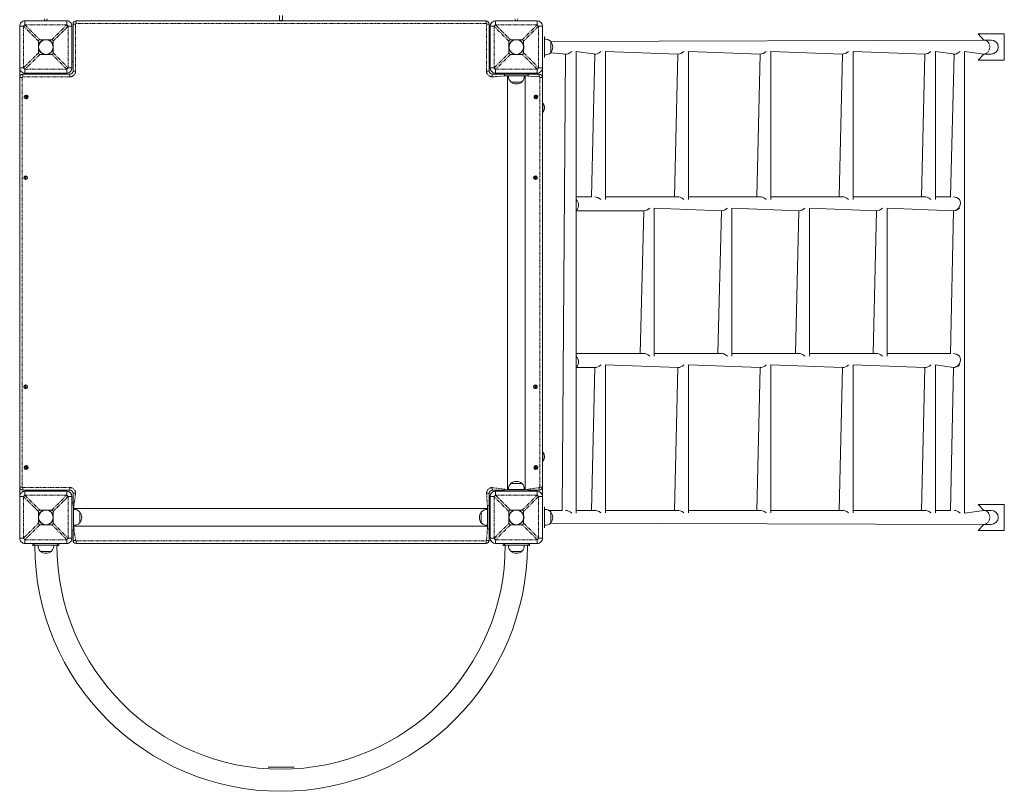
# Model space of a CAD drawing. Units: millimetres. Extents: x -7277 to 12724, y -5028 to 6155.
# Drawn here: x 5012 to 6898, y -1284 to 194 of the extents above; entities that cross this region are included whole.
import ezdxf

# ---------------------------------------------------------------- set-up
doc = ezdxf.new("R2010")
doc.units = ezdxf.units.MM
doc.linetypes.add('PHANTOM', pattern=[12.7, 6.35, -1.27, 1.27, -1.27, 1.27, -1.27])

# ---------------------------------------------------------------- blocks, each defined once
blk = doc.blocks.new('T911.1')
at = {"color": 7, "linetype": 'Continuous', "lineweight": 0}
for p, q in [((5022.1, 191.8), (5102.2, 191.8)), ((5120.2, 191.8), (5905.2, 191.8)), ((5509.7, 202.1), (5509.8, 191.8)), ((5515.7, 191.8), (5515.7, 202.1)), ((5923.2, 191.8), (6003.3, 191.8)), ((5012.1, 101.7), (5012.1, 181.8)), ((5112.2, 181.8), (5112.2, 101.7)), ((5114.2, 95.7), (5114.2, 185.8)), ((5911.2, 185.8), (5911.2, 95.7)), ((5913.2, 101.7), (5913.2, 181.8)), ((6013.3, 181.8), (6013.3, 101.7)), ((5048.1, 153), (5048.1, 144.6)), ((5050.8, 155.7), (5059.2, 155.7)), ((5059.2, 155.7), (5073.5, 155.7)), ((5076.2, 153), (5076.2, 144.6)), ((5949.2, 138.8), (5949.2, 153)), ((5951.9, 155.7), (5960.3, 155.7)), ((5960.3, 155.7), (5974.6, 155.7)), ((5977.3, 138.8), (5977.3, 153)), ((6017.3, 161.7), (6017.3, 161.7)), ((6017.3, 121.7), (6017.3, 161.7)), ((6017.5, 156.9), (6017.3, 156.9)), ((6017.5, 147.5), (6017.5, 156.9)), ((6858.4, 155.1), (6029.1, 152.5)), ((6029.3, 152.5), (6029.1, 152.5)), ((6029.3, 130.9), (6029.3, 152.5)), ((6847.8, 166.7), (6897.8, 166.7)), ((6858.4, 155.1), (6847.8, 166.7)), ((6872.8, 155.1), (6858.4, 155.1)), ((6897.8, 166.7), (6897.8, 116.7)), ((5048.1, 144.6), (5048.1, 130.4)), ((5076.2, 144.6), (5076.2, 130.4)), ((5949.2, 130.4), (5949.2, 138.8)), ((5977.3, 130.4), (5977.3, 138.8)), ((6017.5, 126.5), (6017.5, 147.5)), ((6077.9, -751), (6077.9, 133.1)), ((6077.9, 133.1), (6115.8, 128.3)), ((6077.9, 133.1), (6077.9, 133.1)), ((6133.8, -150.3), (6133.8, 133.1)), ((6133.8, 133.1), (6272.6, 128.3)), ((6133.8, 133.1), (6133.8, 133.1)), ((6292.8, -150.1), (6292.8, 133.3)), ((6292.8, 133.3), (6430.3, 128.3)), ((6292.8, 133.3), (6292.8, 133.3)), ((6450.5, -150.1), (6450.5, 133.3)), ((6450.5, 133.3), (6588, 128.3)), ((6450.5, 133.3), (6450.5, 133.3)), ((6608.2, -150.1), (6608.2, 133.3)), ((6608.2, 133.3), (6745.7, 128.3)), ((6608.2, 133.3), (6608.2, 133.3)), ((6765.9, -150.1), (6765.9, 133.3)), ((6765.9, 133.3), (6803.8, 128.3)), ((6765.9, 133.3), (6765.9, 133.3)), ((6821.8, -751), (6821.8, 133.1)), ((6821.8, 133.1), (6858.4, 128.3)), ((6821.8, 133.1), (6821.8, 133.1)), ((5065.1, 127.7), (5050.8, 127.7)), ((5073.5, 127.7), (5065.1, 127.7)), ((5112.2, 113.7), (5114.2, 113.7)), ((5911.2, 113.7), (5913.2, 113.7)), ((5966.2, 127.7), (5951.9, 127.7)), ((5974.6, 127.7), (5966.2, 127.7)), ((6017.3, 126.5), (6017.5, 126.5)), ((6017.3, 121.7), (6017.3, 121.7)), ((6029.1, 130.9), (6059.8, 128.3)), ((6029.1, 130.9), (6029.3, 130.9)), ((6057.5, 128.3), (6051, -746)), ((6058.5, 128.1), (6057.5, 128.3)), ((6113.5, 128.3), (6107, -145.2)), ((6114.4, 128.1), (6113.5, 128.3)), ((6272.6, 128.3), (6265.9, -145.2)), ((6430.3, 128.3), (6423.6, -145.2)), ((6588, 128.3), (6581.3, -145.2)), ((6745.7, 128.3), (6739, -145.2)), ((6801.5, 128.3), (6795, -145.2)), ((6802.4, 128.1), (6801.5, 128.3)), ((6847.8, 116.7), (6858.4, 128.3)), ((6897.8, 116.7), (6847.8, 116.7)), ((6858.4, 128.3), (6872.8, 128.3)), ((5012.1, 101.7), (5012.1, 83.6)), ((6013.3, 101.7), (6013.3, 83.6)), ((5012.1, -701.3), (5012.1, 83.6)), ((5018.1, 89.6), (5108.2, 89.6)), ((5102.2, 91.6), (5022.1, 91.6)), ((5917.2, 89.6), (5940.7, 89.6)), ((6003.3, 91.6), (5923.2, 91.6)), ((5940.7, 86.6), (5940.7, 89.6)), ((5985.8, 89.6), (5940.7, 89.6)), ((5985.8, 86.6), (5940.7, 86.6)), ((5946.5, 86.6), (5946.5, -706.3)), ((5948.1, 86.6), (5948.1, 86.4)), ((5948.1, 86.4), (5963.3, 86.4)), ((5959.3, 91.6), (5959.3, 89.6)), ((5963.3, 86.4), (5978.5, 86.4)), ((5967.3, 89.6), (5967.3, 91.6)), ((5978.5, 86.4), (5978.5, 86.6)), ((5980, -706.3), (5980, 86.6)), ((5985.8, 89.6), (6007.3, 89.6)), ((5985.8, 86.6), (5985.8, 89.6)), ((6013.3, 83.6), (6013.3, -701.3)), ((5952.5, 74.9), (5952.5, 74.6)), ((5952.5, 74.6), (5974, 74.6)), ((5974, 74.6), (5974, 74.9)), ((5024.9, 42.4), (5023.3, 49.6)), ((5024.3, 49.8), (5025.9, 42.6)), ((6001.1, 42.4), (5999.5, 49.6)), ((6000.5, 49.8), (6002.1, 42.6)), ((6014.1, 34.6), (6014.1, 34.6)), ((6014.1, 34.6), (6014.1, 22.1)), ((6014.1, 22.1), (6014.1, 16.6)), ((6014.1, 16.6), (6014.1, 16.6)), ((5023.1, -112.3), (5023.1, -104.9)), ((5024.1, -104.9), (5024.1, -112.3)), ((5999.3, -112.3), (5999.3, -104.9)), ((6000.3, -104.9), (6000.3, -112.3)), ((6107, -145.2), (6077.9, -145.2)), ((6274.7, -145.2), (6133.8, -145.2)), ((6133.8, -150.3), (6133.8, -150.3)), ((6432.4, -145.2), (6292.8, -145.2)), ((6292.8, -150.1), (6292.8, -150.1)), ((6590.1, -145.2), (6450.5, -145.2)), ((6450.5, -150.1), (6450.5, -150.1)), ((6747.8, -145.2), (6608.2, -145.2)), ((6608.2, -150.1), (6608.2, -150.1)), ((6795, -145.2), (6765.9, -145.2)), ((6765.9, -150.1), (6765.9, -150.1)), ((6227.5, -450.4), (6227.5, -167.1)), ((6227.5, -167.1), (6355.9, -172.1)), ((6227.5, -167.1), (6227.5, -167.1)), ((6376.1, -450.4), (6376.1, -167.1)), ((6376.1, -167.1), (6504.5, -172.1)), ((6376.1, -167.1), (6376.1, -167.1)), ((6524.7, -450.4), (6524.7, -167.1)), ((6524.7, -167.1), (6653.1, -172.1)), ((6524.7, -167.1), (6524.7, -167.1)), ((6673.2, -450.4), (6673.2, -167.1)), ((6673.2, -167.1), (6800.5, -172.1)), ((6673.2, -167.1), (6673.2, -167.1)), ((6077.9, -172.1), (6207.4, -172.1)), ((6207.4, -172.1), (6200.7, -445.6)), ((6355.9, -172.1), (6349.2, -445.6)), ((6504.5, -172.1), (6497.8, -445.6)), ((6653.1, -172.1), (6646.4, -445.6)), ((6800.5, -172.1), (6795, -445.6)), ((6209.5, -445.6), (6077.9, -445.6)), ((6358, -445.6), (6227.5, -445.6)), ((6227.5, -450.4), (6227.5, -450.4)), ((6506.6, -445.6), (6376.1, -445.6)), ((6376.1, -450.4), (6376.1, -450.4)), ((6655.2, -445.6), (6524.7, -445.6)), ((6524.7, -450.4), (6524.7, -450.4)), ((6795, -445.6), (6673.2, -445.6)), ((6673.2, -450.4), (6673.2, -450.4)), ((6133.8, -750.8), (6133.8, -467.4)), ((6133.8, -467.4), (6272.6, -472.4)), ((6133.8, -467.4), (6133.8, -467.4)), ((6292.8, -750.8), (6292.8, -467.4)), ((6292.8, -467.4), (6430.3, -472.4)), ((6292.8, -467.4), (6292.8, -467.4)), ((6450.5, -750.8), (6450.5, -467.4)), ((6450.5, -467.4), (6588, -472.4)), ((6450.5, -467.4), (6450.5, -467.4)), ((6608.2, -750.8), (6608.2, -467.4)), ((6608.2, -467.4), (6745.7, -472.4)), ((6608.2, -467.4), (6608.2, -467.4)), ((6765.9, -750.8), (6765.9, -467.4)), ((6765.9, -467.4), (6800.5, -472.4)), ((6765.9, -467.4), (6765.9, -467.4)), ((6077.9, -472.4), (6113.7, -472.4)), ((6113.7, -472.4), (6107, -746)), ((6272.6, -472.4), (6265.9, -746)), ((6430.3, -472.4), (6423.6, -746)), ((6588, -472.4), (6581.3, -746)), ((6745.7, -472.4), (6739, -746)), ((6800.5, -472.4), (6795, -746)), ((5023.1, -512.8), (5023.1, -505.4)), ((5024.1, -505.4), (5024.1, -512.8)), ((5999.3, -512.8), (5999.3, -505.4)), ((6000.3, -505.4), (6000.3, -512.8)), ((6014.1, -634.2), (6014.1, -634.2)), ((6014.1, -634.2), (6014.1, -646.7)), ((6014.1, -646.7), (6014.1, -652.3)), ((6014.1, -652.3), (6014.1, -652.3)), ((5024.9, -667.5), (5023.3, -660.3)), ((5024.3, -660.1), (5025.9, -667.3)), ((6001.1, -667.5), (5999.5, -660.3)), ((6000.5, -660.1), (6002.1, -667.3)), ((5952.5, -694.3), (5952.5, -694.6)), ((5953.3, -694.3), (5952.5, -694.3)), ((5974, -694.3), (5953.3, -694.3)), ((5974, -694.6), (5974, -694.3)), ((5012.1, -701.3), (5012.1, -719.3)), ((5108.2, -707.3), (5018.1, -707.3)), ((5022.1, -709.3), (5102.2, -709.3)), ((5114.2, -736.9), (5114.2, -713.3)), ((5911.2, -713.3), (5911.2, -736.9)), ((5940.7, -707.3), (5917.2, -707.3)), ((5923.2, -709.3), (6003.3, -709.3)), ((5940.7, -707.3), (5940.7, -706.3)), ((5985.8, -706.3), (5940.7, -706.3)), ((5948.1, -706.1), (5948.1, -706.3)), ((5978.5, -706.1), (5948.1, -706.1)), ((5978.5, -706.3), (5978.5, -706.1)), ((5985.8, -707.3), (5985.8, -706.3)), ((6007.3, -707.3), (5985.8, -707.3)), ((6013.3, -701.3), (6013.3, -719.3)), ((5012.1, -799.4), (5012.1, -719.3)), ((5112.2, -719.3), (5112.2, -799.4)), ((5112.2, -731.4), (5114.2, -731.4)), ((5911.2, -731.4), (5913.2, -731.4)), ((5913.2, -799.4), (5913.2, -719.3)), ((6013.3, -719.3), (6013.3, -799.4)), ((6847.8, -734.4), (6897.8, -734.4)), ((6858.4, -746), (6847.8, -734.4)), ((6897.8, -734.4), (6897.8, -784.4)), ((5048.1, -748.1), (5048.1, -756.5)), ((5050.8, -745.4), (5059.2, -745.4)), ((5059.2, -745.4), (5073.5, -745.4)), ((5076.2, -748.1), (5076.2, -756.5)), ((5114.2, -736.9), (5115.2, -736.9)), ((5115.2, -781.9), (5115.2, -736.9)), ((5908.2, -742.6), (5115.2, -742.6)), ((5115.4, -744.2), (5115.2, -744.2)), ((5115.4, -759.4), (5115.4, -744.2)), ((5127.2, -748.6), (5127, -748.6)), ((5127.2, -770.2), (5127.2, -748.6)), ((5896.4, -748.6), (5896.2, -748.6)), ((5896.2, -748.6), (5896.2, -769.3)), ((5908.2, -744.2), (5908, -744.2)), ((5908, -744.2), (5908, -774.6)), ((5908.2, -781.9), (5908.2, -736.9)), ((5908.2, -736.9), (5911.2, -736.9)), ((5911.2, -781.9), (5911.2, -736.9)), ((5949.2, -762.3), (5949.2, -748.1)), ((5951.9, -745.4), (5960.3, -745.4)), ((5960.3, -745.4), (5974.6, -745.4)), ((5977.3, -762.3), (5977.3, -748.1)), ((6017.3, -739.4), (6017.3, -739.4)), ((6017.3, -779.4), (6017.3, -739.4)), ((6017.5, -744.2), (6017.3, -744.2)), ((6017.5, -753.6), (6017.5, -744.2)), ((6017.5, -774.6), (6017.5, -753.6)), ((6051, -746), (6025.5, -746)), ((6029.3, -748.6), (6029.1, -748.6)), ((6029.3, -770.2), (6029.3, -748.6)), ((6115.8, -746), (6077.9, -746)), ((6077.9, -751), (6077.9, -751)), ((6274.7, -746), (6133.8, -746)), ((6133.8, -750.8), (6133.8, -750.8)), ((6432.4, -746), (6292.8, -746)), ((6292.8, -750.8), (6292.8, -750.8)), ((6590.1, -746), (6450.5, -746)), ((6450.5, -750.8), (6450.5, -750.8)), ((6747.8, -746), (6608.2, -746)), ((6608.2, -750.8), (6608.2, -750.8)), ((6795, -746), (6765.9, -746)), ((6765.9, -750.8), (6765.9, -750.8)), ((6858.4, -746), (6821.8, -751)), ((6821.8, -751), (6821.8, -751)), ((6872.8, -746), (6858.4, -746)), ((5048.1, -756.5), (5048.1, -770.7)), ((5076.2, -756.5), (5076.2, -770.7)), ((5115.4, -774.6), (5115.4, -759.4)), ((5127, -770.2), (5127.2, -770.2)), ((5896.2, -769.3), (5896.2, -770.2)), ((5896.2, -770.2), (5896.4, -770.2)), ((5913.2, -755.4), (5911.2, -755.4)), ((5911.2, -763.4), (5913.2, -763.4)), ((5949.2, -770.7), (5949.2, -762.3)), ((5977.3, -770.7), (5977.3, -762.3)), ((6029.1, -770.2), (6858.4, -772.8)), ((6029.1, -770.2), (6029.3, -770.2)), ((6847.8, -784.4), (6858.4, -772.8)), ((6858.4, -772.8), (6872.8, -772.8)), ((5065.1, -773.4), (5050.8, -773.4)), ((5073.5, -773.4), (5065.1, -773.4)), ((5114.2, -803.5), (5114.2, -781.9)), ((5114.2, -781.9), (5115.2, -781.9)), ((5115.2, -774.6), (5115.4, -774.6)), ((5115.2, -776.2), (5908.2, -776.2)), ((5908, -774.6), (5908.2, -774.6)), ((5908.2, -781.9), (5911.2, -781.9)), ((5911.2, -781.9), (5911.2, -803.5)), ((5966.2, -773.4), (5951.9, -773.4)), ((5974.6, -773.4), (5966.2, -773.4)), ((6017.3, -774.6), (6017.5, -774.6)), ((6017.3, -779.4), (6017.3, -779.4)), ((6897.8, -784.4), (6847.8, -784.4)), ((5102.2, -809.5), (5022.1, -809.5)), ((5037.1, -814), (5037.1, -810)), ((5037.1, -810), (5039.6, -810)), ((5037.1, -810), (5037.1, -810)), ((5039.6, -810), (5039.6, -812.5)), ((5084.7, -810), (5087.2, -810)), ((5084.7, -810), (5084.7, -812.5)), ((5087.2, -810), (5087.2, -814)), ((5087.2, -810), (5087.2, -810)), ((5905.2, -809.5), (5120.2, -809.5)), ((6003.3, -809.5), (5923.2, -809.5)), ((5938.2, -814), (5938.2, -810)), ((5938.2, -810), (5940.7, -810)), ((5938.2, -810), (5938.2, -810)), ((5940.7, -810), (5940.7, -812.5)), ((5985.8, -810), (5988.3, -810)), ((5985.8, -810), (5985.8, -812.5)), ((5988.3, -810), (5988.3, -814)), ((5988.3, -810), (5988.3, -810)), ((5041, -812.5), (5037.1, -814)), ((5039.6, -812.5), (5084.7, -812.5)), ((5047, -812.5), (5047, -812.7)), ((5047, -812.7), (5062.2, -812.7)), ((5051.4, -824.2), (5051.4, -824.5)), ((5051.4, -824.5), (5072.9, -824.5)), ((5062.2, -812.7), (5077.4, -812.7)), ((5072.9, -824.5), (5072.9, -824.2)), ((5077.4, -812.7), (5077.4, -812.5)), ((5087.2, -814), (5083.3, -812.5)), ((5942.1, -812.5), (5938.2, -814)), ((5940.7, -812.5), (5985.8, -812.5)), ((5948.1, -812.5), (5948.1, -812.7)), ((5948.1, -812.7), (5963.3, -812.7)), ((5952.5, -824.2), (5952.5, -824.5)), ((5952.5, -824.5), (5974, -824.5)), ((5963.3, -812.7), (5978.5, -812.7)), ((5974, -824.5), (5974, -824.2)), ((5978.5, -812.7), (5978.5, -812.5)), ((5988.3, -814), (5984.4, -812.5)), ((5537.7, -1238), (5487.7, -1238)), ((5487.7, -1238), (5487.7, -1238)), ((5537.7, -1238), (5537.7, -1238))]:
    blk.add_line(p, q, dxfattribs=at)
at = {"color": 7, "linetype": 'PHANTOM', "lineweight": 0}
for p, q in [((5022.1, 191.8), (5022.1, 184.4)), ((5059.6, 195.8), (5061.2, 191.8)), ((5064.8, 195.8), (5063.2, 191.8)), ((5102.2, 184.4), (5102.2, 191.8)), ((5120.2, 191.8), (5120.2, 186.8)), ((5905.2, 191.8), (5905.2, 186.8)), ((5923.2, 191.8), (5923.2, 184.4)), ((5960.7, 195.8), (5962.3, 191.8)), ((5965.9, 195.8), (5964.3, 191.8)), ((6003.3, 184.4), (6003.3, 191.8)), ((5019.4, 181.8), (5012.1, 181.8)), ((5048.1, 153), (5019.4, 181.8)), ((5019.4, 181.8), (5019.4, 101.7)), ((5022.1, 184.4), (5050.8, 155.7)), ((5102.2, 184.4), (5022.1, 184.4)), ((5073.5, 155.7), (5102.2, 184.4)), ((5104.9, 181.8), (5076.2, 153)), ((5104.9, 101.7), (5104.9, 181.8)), ((5112.2, 181.8), (5104.9, 181.8)), ((5114.2, 185.8), (5119.2, 185.8)), ((5119.2, 185.8), (5119.2, 95.7)), ((5905.2, 186.8), (5120.2, 186.8)), ((5906.2, 95.7), (5906.2, 185.8)), ((5906.2, 185.8), (5911.2, 185.8)), ((5920.5, 181.8), (5913.2, 181.8)), ((5949.2, 153), (5920.5, 181.8)), ((5920.5, 181.8), (5920.5, 101.7)), ((5923.2, 184.4), (5951.9, 155.7)), ((6003.3, 184.4), (5923.2, 184.4)), ((5974.6, 155.7), (6003.3, 184.4)), ((6006, 181.8), (5977.3, 153)), ((6006, 101.7), (6006, 181.8)), ((6013.3, 181.8), (6006, 181.8)), ((5019.4, 101.7), (5048.1, 130.4)), ((5050.8, 127.7), (5022.1, 99)), ((5102.2, 99), (5073.5, 127.7)), ((5076.2, 130.4), (5104.9, 101.7)), ((5920.5, 101.7), (5949.2, 130.4)), ((5951.9, 127.7), (5923.2, 99)), ((6003.3, 99), (5974.6, 127.7)), ((5977.3, 130.4), (6006, 101.7)), ((5012.1, 101.7), (5019.4, 101.7)), ((5022.1, 99), (5102.2, 99)), ((5022.1, 99), (5022.1, 91.6)), ((5102.2, 91.6), (5102.2, 99)), ((5104.9, 101.7), (5112.2, 101.7)), ((5114.2, 95.7), (5119.2, 95.7)), ((5906.2, 95.7), (5911.2, 95.7)), ((5913.2, 101.7), (5920.5, 101.7)), ((5923.2, 99), (6003.3, 99)), ((5923.2, 99), (5923.2, 91.6)), ((6003.3, 91.6), (6003.3, 99)), ((6006, 101.7), (6013.3, 101.7)), ((5012.1, 83.6), (5017.1, 83.6)), ((5017.1, 83.6), (5017.1, -701.3)), ((5018.1, 89.6), (5018.1, 84.6)), ((5108.2, 84.6), (5018.1, 84.6)), ((5108.2, 89.6), (5108.2, 84.6)), ((5917.2, 84.6), (5917.2, 89.6)), ((5946.5, 86.6), (5917.2, 84.6)), ((6007.3, 84.6), (5980, 86.6)), ((6007.3, 84.6), (6007.3, 89.6)), ((6008.3, -701.3), (6008.3, 83.6)), ((6008.3, 83.6), (6013.3, 83.6)), ((5012.1, -701.3), (5017.1, -701.3)), ((5018.1, -702.3), (5108.2, -702.3)), ((5018.1, -707.3), (5018.1, -702.3)), ((5022.1, -709.3), (5022.1, -716.7)), ((5102.2, -716.7), (5102.2, -709.3)), ((5108.2, -707.3), (5108.2, -702.3)), ((5114.2, -713.3), (5119.2, -713.3)), ((5119.2, -713.3), (5115.2, -742.6)), ((5908.2, -742.6), (5906.2, -713.3)), ((5906.2, -713.3), (5911.2, -713.3)), ((5917.2, -702.3), (5946.5, -706.3)), ((5917.2, -702.3), (5917.2, -707.3)), ((5923.2, -709.3), (5923.2, -716.7)), ((5980, -706.3), (6007.3, -702.3)), ((6003.3, -716.7), (6003.3, -709.3)), ((6007.3, -702.3), (6007.3, -707.3)), ((6008.3, -701.3), (6013.3, -701.3)), ((5019.4, -719.3), (5012.1, -719.3)), ((5048.1, -748.1), (5019.4, -719.3)), ((5019.4, -719.3), (5019.4, -799.4)), ((5022.1, -716.7), (5050.8, -745.4)), ((5102.2, -716.7), (5022.1, -716.7)), ((5073.5, -745.4), (5102.2, -716.7)), ((5104.9, -719.3), (5076.2, -748.1)), ((5104.9, -799.4), (5104.9, -719.3)), ((5112.2, -719.3), (5104.9, -719.3)), ((5920.5, -719.3), (5913.2, -719.3)), ((5949.2, -748.1), (5920.5, -719.3)), ((5920.5, -719.3), (5920.5, -799.4)), ((5923.2, -716.7), (5951.9, -745.4)), ((6003.3, -716.7), (5923.2, -716.7)), ((5974.6, -745.4), (6003.3, -716.7)), ((6006, -719.3), (5977.3, -748.1)), ((6006, -799.4), (6006, -719.3)), ((6013.3, -719.3), (6006, -719.3)), ((5019.4, -799.4), (5048.1, -770.7)), ((5076.2, -770.7), (5104.9, -799.4)), ((5920.5, -799.4), (5949.2, -770.7)), ((5977.3, -770.7), (6006, -799.4)), ((5050.8, -773.4), (5022.1, -802.1)), ((5102.2, -802.1), (5073.5, -773.4)), ((5115.2, -776.2), (5119.2, -803.5)), ((5906.2, -803.5), (5908.2, -776.2)), ((5951.9, -773.4), (5923.2, -802.1)), ((6003.3, -802.1), (5974.6, -773.4)), ((5012.1, -799.4), (5019.4, -799.4)), ((5022.1, -802.1), (5102.2, -802.1)), ((5022.1, -802.1), (5022.1, -809.5)), ((5102.2, -809.5), (5102.2, -802.1)), ((5104.9, -799.4), (5112.2, -799.4)), ((5114.2, -803.5), (5119.2, -803.5)), ((5120.2, -804.5), (5905.2, -804.5)), ((5120.2, -804.5), (5120.2, -809.5)), ((5905.2, -804.5), (5905.2, -809.5)), ((5906.2, -803.5), (5911.2, -803.5)), ((5913.2, -799.4), (5920.5, -799.4)), ((5923.2, -802.1), (6003.3, -802.1)), ((5923.2, -802.1), (5923.2, -809.5)), ((6003.3, -809.5), (6003.3, -802.1)), ((6006, -799.4), (6013.3, -799.4))]:
    blk.add_line(p, q, dxfattribs=at)
at = {"color": 7, "linetype": 'PHANTOM', "lineweight": 0, "flags": 128}
for points in [[(5515.7, 191.8), (5515.5, 191.9), (5515, 192.1), (5514.2, 192.3), (5513.2, 192.4), (5512.2, 192.4), (5511.2, 192.3), (5510.4, 192.1), (5509.9, 191.9), (5509.8, 191.8)], [(6858.4, 128.3), (6860.3, 128.5), (6862.2, 129), (6863.9, 129.9), (6865.5, 131.1), (6866.9, 132.6), (6868.1, 134.4), (6869, 136.3), (6869.7, 138.4), (6870, 140.6), (6870, 142.8), (6869.7, 145), (6869, 147.1), (6868.1, 149), (6866.9, 150.8), (6865.5, 152.3), (6863.9, 153.5), (6862.2, 154.4), (6860.3, 154.9), (6858.4, 155.1)], [(6858.4, -772.8), (6860.3, -772.6), (6862.2, -772.1), (6863.9, -771.2), (6865.5, -770), (6866.9, -768.5), (6868.1, -766.7), (6869, -764.8), (6869.7, -762.7), (6870, -760.5), (6870, -758.3), (6869.7, -756.1), (6869, -754), (6868.1, -752.1), (6866.9, -750.3), (6865.5, -748.8), (6863.9, -747.6), (6862.2, -746.7), (6860.3, -746.2), (6858.4, -746)]]:
    blk.add_lwpolyline(points, dxfattribs=at)
at = {"color": 7, "linetype": 'Continuous', "lineweight": 0, "flags": 128}
for points in [[(6272.1, -145.2), (6272.7, -145.1), (6274.7, -145.2)], [(6429.8, -145.2), (6430.4, -145.1), (6432.4, -145.2)], [(6587.5, -145.2), (6588.1, -145.1), (6590.1, -145.2)], [(6745.2, -145.2), (6745.7, -145.1), (6747.8, -145.2)], [(6206.9, -445.6), (6207.4, -445.5), (6209.5, -445.6)], [(6355.4, -445.6), (6356, -445.5), (6358, -445.6)], [(6504, -445.6), (6504.5, -445.5), (6506.6, -445.6)], [(6652.6, -445.6), (6653.1, -445.5), (6655.2, -445.6)], [(6113.2, -746), (6113.7, -745.9), (6115.8, -746)], [(6272.1, -746), (6272.7, -745.9), (6274.7, -746)], [(6429.8, -746), (6430.4, -745.9), (6432.4, -746)], [(6587.5, -746), (6588.1, -745.9), (6590.1, -746)], [(6745.2, -746), (6745.7, -745.9), (6747.8, -746)]]:
    blk.add_lwpolyline(points, dxfattribs=at)
at = {"color": 7, "linetype": 'Continuous', "lineweight": 0}
for centre, radius in [((5062.2, 141.7), 14.3), ((5062.2, 141.7), 14), ((5963.3, 141.7), 14.3), ((5963.3, 141.7), 14), ((5024.6, 46.6), 2.5), ((6000.8, 46.6), 2.5), ((5024.6, -108.6), 2.5), ((6000.8, -108.6), 2.5), ((5024.6, -509.1), 2.5), ((6000.8, -509.1), 2.5), ((5024.6, -664.3), 2.5), ((6000.8, -664.3), 2.5), ((5062.2, -759.4), 14.3), ((5062.2, -759.4), 14), ((5963.3, -759.4), 14.3), ((5963.3, -759.4), 14)]:
    blk.add_circle(centre, radius, dxfattribs=at)
for centre, radius, start, end in [((5022.1, 181.8), 10, 89.9993, 179.9995), ((5102.2, 181.8), 10, 359.9995, 90.0002), ((5120.2, 185.8), 6.01, 90.0007, 179.9991), ((5905.2, 185.8), 6.01, 0.001, 89.999), ((5923.2, 181.8), 10, 90.0001, 179.9995), ((6003.3, 181.8), 10, 359.9995, 89.9994), ((6018.3, 141.7), 15.2, 44.9558, 93.0153), ((6015.5, 141.7), 17.5, 0, 37.9), ((6872.8, 141.7), 13.4, 270.1665, 89.8338), ((6015.5, 141.7), 17.5, 322.0995, 0), ((6018.3, 141.7), 15.2, 266.9847, 315.0442), ((5022.1, 101.7), 10, 180.0001, 270.0006), ((5102.2, 101.7), 10, 270.0002, 0), ((5108.2, 95.7), 6.01, 270.0008, 0.0009), ((5917.2, 95.7), 6.01, 180.0005, 270.001), ((5923.2, 101.7), 10, 180.0001, 270.0001), ((6003.3, 101.7), 10, 269.9994, 0), ((5018.1, 83.6), 6.01, 90.0007, 179.9991), ((5963.3, 85.6), 15.2, 176.9847, 225.0442), ((5963.3, 85.6), 15.2, 314.9558, 3.0153), ((6007.3, 83.6), 6.01, 0.001, 89.9989), ((5963.3, 88.5), 17.5, 232.0996, 307.9002), ((5024.6, 46.1), 3.7, 110.3664, 274.8293), ((5024.6, 46.1), 3.7, 290.3613, 94.8359), ((6000.8, 46.1), 3.7, 110.366, 274.8312), ((6000.8, 46.1), 3.7, 290.3617, 94.834), ((6003.3, 25.6), 14, 319.9944, 40.0051), ((5023.6, -108.6), 3.7, 97.763, 262.2363), ((5023.6, -108.6), 3.7, 277.7713, 82.2283), ((5999.8, -108.6), 3.7, 97.7637, 262.2371), ((5999.8, -108.6), 3.7, 277.7724, 82.2294), ((6067.4, -161.3), 15, 314.076, 45.924), ((6798.8, -157.2), 15, 276.7124, 27.4904), ((6065.6, -158.7), 12.5, 348.7656, 11.2344), ((6067.4, -461.6), 15, 314.0754, 45.9246), ((6798.8, -457.5), 15, 276.7133, 27.4895), ((6065.6, -459), 12.5, 348.7656, 11.2344), ((5023.6, -509.1), 3.7, 97.7684, 262.2308), ((5023.6, -509.1), 3.7, 277.7659, 82.2337), ((5999.8, -509.1), 3.7, 97.7692, 262.2316), ((5999.8, -509.1), 3.7, 277.767, 82.2349), ((6003.3, -643.3), 14, 319.9945, 40.005), ((5024.6, -663.8), 3.7, 110.3591, 274.8362), ((5024.6, -663.8), 3.7, 290.3686, 94.829), ((6000.8, -663.8), 3.7, 110.3586, 274.8381), ((6000.8, -663.8), 3.7, 290.3691, 94.8271), ((5963.3, -705.3), 15.2, 134.9558, 183.0153), ((5963.3, -708.1), 17.5, 52.0997, 127.8998), ((5963.3, -705.3), 15.2, 356.9847, 45.0442), ((5018.1, -701.3), 6.01, 180.0005, 270.0011), ((5022.1, -719.3), 10, 89.9993, 180.0003), ((5102.2, -719.3), 10, 0.0003, 90.0002), ((5108.2, -713.3), 6.01, 0.0009, 89.9989), ((5917.2, -713.3), 6.01, 90.0006, 179.9991), ((5923.2, -719.3), 10, 90.0001, 180.0003), ((6003.3, -719.3), 10, 0.0003, 89.9994), ((6007.3, -701.3), 6.01, 270.0008, 0.0009), ((5116.2, -759.4), 15.2, 44.9558, 93.0153), ((5113.4, -759.4), 17.5, 322.0998, 37.8997), ((5910, -759.4), 17.5, 142.1001, 217.8998), ((5907.2, -759.4), 15.2, 86.9847, 135.0442), ((6018.3, -759.4), 15.2, 44.9558, 93.0153), ((6015.5, -759.4), 17.5, 0, 37.9), ((6872.8, -759.4), 13.4, 270.0657, 89.9346), ((5116.2, -759.4), 15.2, 266.9847, 315.0442), ((5907.2, -759.4), 15.2, 224.9558, 273.0153), ((6018.3, -759.4), 15.2, 266.9847, 315.0442), ((6015.5, -759.4), 17.5, 322.0995, 359.9995), ((5022.1, -799.4), 10, 180.0006, 270.0006), ((5102.2, -799.4), 10, 270.0002, 0.0005), ((5120.2, -803.5), 6.01, 180.0005, 270.0011), ((5905.2, -803.5), 6.01, 270.0008, 0.0009), ((5923.2, -799.4), 10, 180.0006, 270.0001), ((6003.3, -799.4), 10, 269.9994, 0.0005), ((5512.7, -812.5), 471.7, 180, 0), ((5062.2, -813.5), 15.2, 176.9847, 225.0442), ((5062.2, -810.7), 17.5, 232.0999, 307.8999), ((5062.2, -813.5), 15.2, 314.9558, 3.0153), ((5512.7, -812.5), 429.4, 180, 0), ((5963.3, -813.5), 15.2, 176.9847, 225.0442), ((5963.3, -810.7), 17.5, 232.0996, 307.9002), ((5963.3, -813.5), 15.2, 314.9558, 3.0153)]:
    blk.add_arc(centre, radius, start, end, dxfattribs=at)
at = {"color": 7, "linetype": 'PHANTOM', "lineweight": 0}
for centre, radius, start, end in [((5056.9, 146.9), 51.2, 132.8774, 137.1226), ((5067.2, 146.7), 51.5, 42.8899, 47.1101), ((5120.2, 185.8), 1, 90.004, 180.0016), ((5905.2, 185.8), 1, 0.0058, 90.0009), ((5958.2, 146.7), 51.5, 132.8899, 137.1101), ((5968.5, 146.9), 51.2, 42.8774, 47.1226), ((5057, 136.5), 51.2, 222.8808, 227.1192), ((5067.1, 136.7), 51.5, 312.8933, 317.1067), ((5108.2, 95.7), 11, 270.0004, 359.9998), ((5917.2, 95.7), 11, 180.0003, 269.9999), ((5958.3, 136.7), 51.5, 222.8933, 227.1067), ((5968.4, 136.5), 51.2, 312.8808, 317.1192), ((5018.1, 83.6), 1, 90.0039, 180.0017), ((6007.3, 83.6), 1, 0.0059, 90.0008), ((5018.1, -701.3), 1, 180.0032, 269.9997), ((5108.2, -713.3), 11, 0.0005, 90), ((5917.2, -713.3), 11, 90.0003, 180.0001), ((6007.3, -701.3), 1, 270.005, 359.999), ((5057.1, -754.3), 51.4, 132.8854, 137.1146), ((5067, -754.5), 51.7, 42.8979, 47.1021), ((5958.4, -754.5), 51.7, 132.8979, 137.1021), ((5968.4, -754.3), 51.4, 42.8854, 47.1146), ((5056.9, -764.6), 51.2, 222.8816, 227.1235), ((5067.2, -764.4), 51.5, 312.889, 317.1059), ((5120.2, -803.5), 1, 180.0031, 269.9999), ((5905.2, -803.5), 1, 270.0051, 359.9989), ((5958.3, -764.4), 51.5, 222.8941, 227.111), ((5968.5, -764.6), 51.2, 312.8765, 317.1184)]:
    blk.add_arc(centre, radius, start, end, dxfattribs=at)
at = {"color": 7, "linetype": 'Continuous', "lineweight": 0}
for centre, major_axis, ratio, start_param, end_param in [((5085.6, 118.3), (36.7, -36.7), 0.192736, 2.951191, 3.331994), ((5038.8, 118.3), (36.7, 36.7), 0.192736, 6.092784, 6.473587), ((5986.7, 118.3), (36.7, -36.7), 0.192736, 2.951191, 3.331994), ((5939.9, 118.3), (36.7, 36.7), 0.192736, 6.092784, 6.473587), ((6064.4, 141.5), (11.6, 11.6), 0.57735, 3.492202, 4.558464), ((6120.4, 141.5), (11.6, 11.6), 0.57735, 3.492202, 4.558464), ((6279.4, 141.7), (11.6, 11.6), 0.57735, 3.665191, 4.558464), ((6437, 141.7), (11.6, 11.6), 0.57735, 3.665191, 4.558464), ((6594.7, 141.7), (11.6, 11.6), 0.57735, 3.665191, 4.558464), ((6752.4, 141.7), (11.6, 11.6), 0.57735, 3.665191, 4.558464), ((6808.4, 141.5), (11.6, 11.6), 0.57735, 3.492202, 4.558464), ((5085.6, 165.1), (-36.7, -36.7), 0.192736, 6.092784, 6.473587), ((5038.8, 165.1), (-36.7, 36.7), 0.192736, 2.951191, 3.331994), ((5986.7, 165.1), (-36.7, -36.7), 0.192736, 6.092784, 6.473587), ((5939.9, 165.1), (-36.7, 36.7), 0.192736, 2.951191, 3.331994), ((6120.4, -158.7), (-11.6, 11.6), 0.57735, 4.866314, 5.759587), ((6279.4, -158.5), (-11.6, 11.6), 0.57735, 4.866314, 5.932576), ((6437, -158.5), (-11.6, 11.6), 0.57735, 4.866314, 5.932576), ((6594.7, -158.5), (-11.6, 11.6), 0.57735, 4.866314, 5.932576), ((6752.4, -158.5), (-11.6, 11.6), 0.57735, 4.866314, 5.932576), ((6807.3, -158.7), (-11.6, 11.6), 0.57735, 4.866314, 5.759587), ((6214.1, -158.7), (11.6, 11.6), 0.57735, 3.665191, 4.558464), ((6362.7, -158.7), (11.6, 11.6), 0.57735, 3.665191, 4.558464), ((6511.2, -158.7), (11.6, 11.6), 0.57735, 3.665191, 4.558464), ((6659.8, -158.7), (11.6, 11.6), 0.57735, 3.665191, 4.558464), ((6807.3, -158.7), (11.6, 11.6), 0.57735, 3.665191, 4.558464), ((6214.1, -458.8), (-11.6, 11.6), 0.57735, 4.866314, 5.932576), ((6362.7, -458.8), (-11.6, 11.6), 0.57735, 4.866314, 5.932576), ((6511.2, -458.8), (-11.6, 11.6), 0.57735, 4.866314, 5.932576), ((6659.8, -458.8), (-11.6, 11.6), 0.57735, 4.866314, 5.932576), ((6807.3, -459), (-11.6, 11.6), 0.57735, 4.866314, 5.759587), ((6120.4, -459), (11.6, 11.6), 0.57735, 3.665191, 4.558464), ((6279.4, -459), (11.6, 11.6), 0.57735, 3.665191, 4.558464), ((6437, -459), (11.6, 11.6), 0.57735, 3.665191, 4.558464), ((6594.7, -459), (11.6, 11.6), 0.57735, 3.665191, 4.558464), ((6752.4, -459), (11.6, 11.6), 0.57735, 3.665191, 4.558464), ((6807.3, -459), (11.6, 11.6), 0.57735, 3.665191, 4.558464), ((5085.6, -782.8), (36.7, -36.7), 0.192736, 2.951191, 3.331994), ((5038.8, -782.8), (36.7, 36.7), 0.192736, 6.092784, 6.473587), ((5986.7, -782.8), (36.7, -36.7), 0.192736, 2.951191, 3.331994), ((5939.9, -782.8), (36.7, 36.7), 0.192736, 6.092784, 6.473587), ((6064.4, -759.4), (-11.6, 11.6), 0.57735, 4.866314, 5.759587), ((6120.4, -759.2), (-11.6, 11.6), 0.57735, 4.866314, 5.932576), ((6279.4, -759.2), (-11.6, 11.6), 0.57735, 4.866314, 5.932576), ((6437, -759.2), (-11.6, 11.6), 0.57735, 4.866314, 5.932576), ((6594.7, -759.2), (-11.6, 11.6), 0.57735, 4.866314, 5.932576), ((6752.4, -759.2), (-11.6, 11.6), 0.57735, 4.866314, 5.932576), ((6808.4, -759.4), (-11.6, 11.6), 0.57735, 4.866314, 5.759587), ((5085.6, -736), (-36.7, -36.7), 0.192736, 6.092784, 6.473587), ((5038.8, -736), (-36.7, 36.7), 0.192736, 2.951191, 3.331994), ((5986.7, -736), (-36.7, -36.7), 0.192736, 6.092784, 6.473587), ((5939.9, -736), (-36.7, 36.7), 0.192736, 2.951191, 3.331994)]:
    blk.add_ellipse(centre, major_axis=major_axis, ratio=ratio, start_param=start_param, end_param=end_param, dxfattribs=at)

msp = doc.modelspace()

# ---------------------------------------------------------------- block references
msp.add_blockref('T911.1', (0, 0))

doc.saveas('drawing.dxf')
